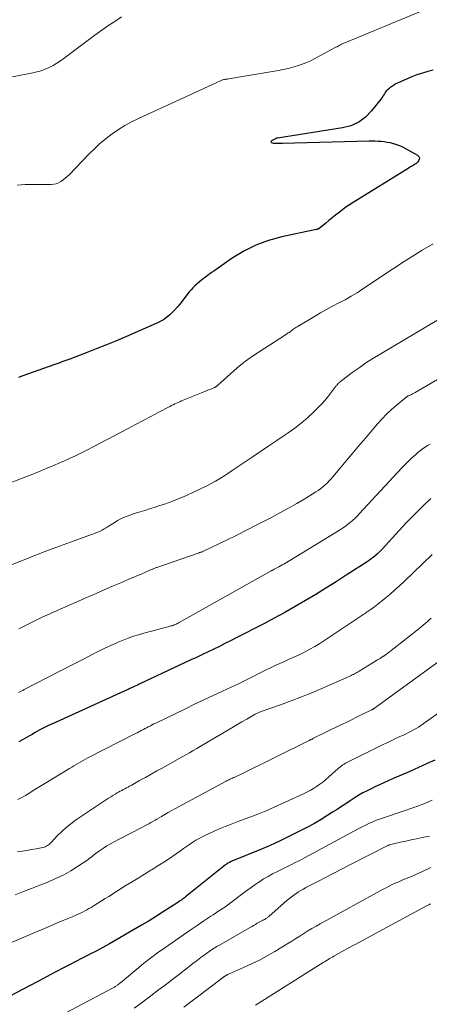
# Model space of a CAD drawing. Units: feet. Extents: x 2020000 to 2025050, y 565000 to 570000.
# Drawn here: x 2021101 to 2021177, y 567115 to 567298 of the extents above; entities that cross this region are included whole.
import ezdxf

# ---------------------------------------------------------------- set-up
doc = ezdxf.new("R2010")
doc.units = ezdxf.units.FT
doc.header["$LTSCALE"] = 100
doc.header["$MEASUREMENT"] = 0
doc.layers.add('CONTOUR INDEX', color=32, linetype='Continuous', lineweight=25)
doc.layers.add('CONTOUR INTERMEDIATE', color=40, linetype='Continuous', lineweight=15)

msp = doc.modelspace()

# ---------------------------------------------------------------- linework, layer by layer
at = {"layer": 'CONTOUR INDEX', "flags": 128}
for points, elevation in [([(2021177.76, 567288.55), (2021176.74, 567288.3), (2021175.73, 567288.01), (2021174.73, 567287.69), (2021173.75, 567287.31), (2021172.78, 567286.9), (2021171.24, 567286.19), (2021170.83, 567285.99), (2021170.44, 567285.76), (2021170.06, 567285.51), (2021169.69, 567285.24), (2021169.43, 567285.04), (2021169.21, 567284.84), (2021169.01, 567284.63), (2021168.83, 567284.4), (2021168.68, 567284.15), (2021168.52, 567283.9), (2021168.36, 567283.65), (2021168.19, 567283.4), (2021168.02, 567283.16), (2021166.31, 567280.98), (2021165.17, 567279.82), (2021163.91, 567278.88), (2021162.47, 567278.24), (2021160.91, 567277.81), (2021148.85, 567275.95), (2021148.82, 567275.94), (2021148.8, 567275.94), (2021148.78, 567275.94), (2021148.75, 567275.93), (2021148.66, 567275.92), (2021148.63, 567275.91), (2021148.61, 567275.91), (2021148.59, 567275.9), (2021148.57, 567275.89), (2021147.72, 567275.44), (2021147.65, 567275.36), (2021147.62, 567275.27), (2021147.65, 567275.19), (2021147.72, 567275.11), (2021147.89, 567275.04), (2021148.06, 567274.99), (2021148.23, 567274.97), (2021148.41, 567274.97), (2021148.63, 567274.97), (2021148.92, 567274.99), (2021149.21, 567275), (2021149.5, 567275.01), (2021149.79, 567275.01), (2021165.84, 567275.41), (2021166.41, 567275.42), (2021166.97, 567275.41), (2021167.54, 567275.39), (2021168.1, 567275.35), (2021168.66, 567275.29), (2021169.22, 567275.2), (2021169.77, 567275.09), (2021170.32, 567274.95), (2021170.38, 567274.93), (2021170.95, 567274.74), (2021171.51, 567274.53), (2021172.05, 567274.29), (2021172.59, 567274.01), (2021174.85, 567272.75), (2021175.06, 567272.53), (2021175.18, 567272.29), (2021175.16, 567272.02), (2021175.04, 567271.74), (2021174.88, 567271.55), (2021174.7, 567271.35), (2021174.5, 567271.16), (2021174.27, 567271.01), (2021174.04, 567270.87), (2021173.79, 567270.73), (2021173.55, 567270.6), (2021173.31, 567270.46), (2021173.07, 567270.32), (2021162.87, 567263.98), (2021162.19, 567263.55), (2021161.53, 567263.09), (2021160.89, 567262.62), (2021160.26, 567262.12), (2021159.63, 567261.62), (2021159, 567261.11), (2021158.38, 567260.61), (2021157.75, 567260.11), (2021156.55, 567259.16), (2021156.49, 567259.12), (2021156.42, 567259.08), (2021156.36, 567259.05), (2021156.29, 567259.02), (2021156.22, 567259), (2021156.15, 567258.98), (2021156.07, 567258.96), (2021156, 567258.94), (2021149.63, 567257.6), (2021147.19, 567256.93), (2021144.83, 567256.08), (2021142.59, 567254.95), (2021140.42, 567253.63), (2021137, 567251.25), (2021136.61, 567250.98), (2021136.23, 567250.7), (2021135.84, 567250.42), (2021135.46, 567250.14), (2021135.09, 567249.85), (2021134.72, 567249.56), (2021134.35, 567249.26), (2021133.99, 567248.95), (2021133.91, 567248.89), (2021133.52, 567248.53), (2021133.15, 567248.17), (2021132.8, 567247.78), (2021132.46, 567247.38), (2021130.71, 567245.14), (2021130.26, 567244.6), (2021129.79, 567244.07), (2021129.3, 567243.57), (2021128.78, 567243.08), (2021128.24, 567242.63), (2021127.67, 567242.22), (2021127.06, 567241.87), (2021126.43, 567241.56), (2021120.81, 567239.12), (2021118.95, 567238.33), (2021117.09, 567237.55), (2021115.21, 567236.81), (2021113.33, 567236.08), (2021110.28, 567234.93), (2021109.91, 567234.79), (2021109.55, 567234.65), (2021109.18, 567234.52), (2021108.81, 567234.38), (2021108.45, 567234.24), (2021108.08, 567234.11), (2021107.71, 567233.97), (2021107.34, 567233.84), (2021101.58, 567231.78), (2021100.77, 567231.49)], 820), ([(2021177.32, 567209.04), (2021175.81, 567207.6), (2021174.33, 567206.13), (2021172.87, 567204.62), (2021171.44, 567203.1), (2021168.28, 567199.65), (2021167.97, 567199.32), (2021167.64, 567199), (2021167.31, 567198.69), (2021166.96, 567198.39), (2021166.61, 567198.1), (2021166.24, 567197.82), (2021165.87, 567197.56), (2021165.49, 567197.3), (2021161.58, 567194.79), (2021159.71, 567193.6), (2021157.83, 567192.41), (2021155.94, 567191.25), (2021154.04, 567190.1), (2021152.13, 567188.97), (2021150.2, 567187.87), (2021148.25, 567186.81), (2021146.29, 567185.77), (2021141.19, 567183.15), (2021140.15, 567182.62), (2021139.1, 567182.1), (2021138.06, 567181.58), (2021137.01, 567181.07), (2021135.95, 567180.57), (2021134.9, 567180.06), (2021133.84, 567179.56), (2021132.78, 567179.07), (2021123.18, 567174.57), (2021122.86, 567174.42), (2021122.54, 567174.27), (2021122.22, 567174.12), (2021121.89, 567173.97), (2021121.42, 567173.76), (2021121.33, 567173.72), (2021121.25, 567173.68), (2021121.16, 567173.64), (2021121.08, 567173.6), (2021107.06, 567167.24), (2021106.57, 567167.02), (2021106.09, 567166.78), (2021105.6, 567166.54), (2021105.12, 567166.3), (2021105.08, 567166.28), (2021104.63, 567166.03), (2021104.18, 567165.78), (2021103.73, 567165.52), (2021103.29, 567165.26), (2021102.85, 567165), (2021102.4, 567164.73), (2021101.95, 567164.48), (2021101.5, 567164.23), (2021100.85, 567163.86)], 800), ([(2021178.04, 567160.49), (2021176.63, 567159.85), (2021175.03, 567159.12), (2021173.43, 567158.4), (2021171.82, 567157.69), (2021170.21, 567156.99), (2021168.56, 567156.27), (2021167.78, 567155.92), (2021167, 567155.56), (2021166.23, 567155.18), (2021165.46, 567154.8), (2021164.7, 567154.39), (2021163.96, 567153.97), (2021163.23, 567153.52), (2021162.51, 567153.05), (2021162.32, 567152.92), (2021161.52, 567152.38), (2021160.7, 567151.85), (2021159.89, 567151.32), (2021159.07, 567150.8), (2021158.21, 567150.26), (2021156.95, 567149.49), (2021155.68, 567148.75), (2021154.39, 567148.04), (2021153.08, 567147.36), (2021150.47, 567146.05), (2021149.34, 567145.49), (2021148.19, 567144.95), (2021147.03, 567144.44), (2021145.87, 567143.95), (2021140.39, 567141.71), (2021140.24, 567141.65), (2021140.09, 567141.58), (2021139.94, 567141.5), (2021139.79, 567141.42), (2021139.64, 567141.34), (2021139.5, 567141.25), (2021139.36, 567141.16), (2021139.22, 567141.05), (2021131.79, 567135.11), (2021131.6, 567134.95), (2021131.4, 567134.8), (2021131.2, 567134.66), (2021131, 567134.51), (2021130.8, 567134.37), (2021130.59, 567134.23), (2021130.39, 567134.09), (2021130.18, 567133.95), (2021127.81, 567132.43), (2021126.41, 567131.54), (2021125, 567130.67), (2021123.58, 567129.82), (2021122.15, 567128.98), (2021118.87, 567127.09), (2021117.64, 567126.39), (2021116.41, 567125.71), (2021115.17, 567125.05), (2021113.92, 567124.39), (2021113.82, 567124.34), (2021112.62, 567123.72), (2021111.42, 567123.1), (2021110.22, 567122.48), (2021109.03, 567121.85), (2021107.83, 567121.22), (2021106.64, 567120.6), (2021105.44, 567119.97), (2021104.25, 567119.34), (2021099.02, 567116.58)], 780)]:
    msp.add_lwpolyline(points, dxfattribs=dict(at, elevation=elevation))
at = {"layer": 'CONTOUR INTERMEDIATE', "flags": 128}
for points, elevation in [([(2021175.35, 567299.44), (2021161.36, 567293.64), (2021161.14, 567293.54), (2021160.93, 567293.45), (2021160.72, 567293.34), (2021160.51, 567293.23), (2021160.31, 567293.12), (2021160.1, 567293.01), (2021159.89, 567292.9), (2021159.69, 567292.79), (2021155.92, 567290.74), (2021155.11, 567290.33), (2021154.28, 567289.95), (2021153.43, 567289.63), (2021152.57, 567289.34), (2021151.69, 567289.1), (2021150.81, 567288.87), (2021149.92, 567288.68), (2021149.02, 567288.51), (2021139.75, 567286.92), (2021139.64, 567286.9), (2021139.53, 567286.89), (2021139.42, 567286.87), (2021139.32, 567286.86), (2021139.21, 567286.85), (2021139.1, 567286.83), (2021139, 567286.81), (2021138.89, 567286.79), (2021138.82, 567286.78), (2021138.67, 567286.74), (2021138.53, 567286.7), (2021138.4, 567286.65), (2021138.26, 567286.59), (2021123.03, 567279.56), (2021121.77, 567278.93), (2021120.53, 567278.26), (2021119.34, 567277.51), (2021118.17, 567276.72), (2021117.05, 567275.86), (2021115.96, 567274.97), (2021114.92, 567274.02), (2021113.92, 567273.03), (2021110.17, 567269.14), (2021109.81, 567268.8), (2021109.44, 567268.47), (2021109.06, 567268.16), (2021108.66, 567267.87), (2021108.23, 567267.64), (2021107.79, 567267.46), (2021107.32, 567267.36), (2021106.84, 567267.32), (2021106.42, 567267.32), (2021105.71, 567267.33), (2021105, 567267.33), (2021104.29, 567267.32), (2021103.58, 567267.32), (2021102.02, 567267.31), (2021100.54, 567267.22)], 824), ([(2021119.92, 567298.46), (2021118.44, 567297.48), (2021117.56, 567296.89), (2021116.68, 567296.29), (2021115.82, 567295.67), (2021114.97, 567295.04), (2021109.23, 567290.75), (2021108.57, 567290.28), (2021107.89, 567289.84), (2021107.19, 567289.44), (2021106.47, 567289.06), (2021105.73, 567288.74), (2021104.97, 567288.45), (2021104.2, 567288.23), (2021103.41, 567288.04), (2021098.36, 567287.07)], 828), ([(2021177.72, 567256.3), (2021175.66, 567255.15), (2021174.3, 567254.27), (2021172.33, 567253), (2021170.36, 567251.71), (2021168.4, 567250.42), (2021166.45, 567249.12), (2021164.7, 567247.94), (2021163.61, 567247.24), (2021162.51, 567246.57), (2021161.38, 567245.94), (2021160.23, 567245.34), (2021159.08, 567244.75), (2021157.94, 567244.14), (2021156.82, 567243.5), (2021155.7, 567242.85), (2021152.47, 567240.92), (2021152.27, 567240.8), (2021152.08, 567240.68), (2021151.89, 567240.54), (2021151.7, 567240.41), (2021151.67, 567240.38), (2021151.5, 567240.25), (2021151.34, 567240.13), (2021151.17, 567240), (2021151, 567239.88), (2021150.83, 567239.76), (2021150.66, 567239.64), (2021150.49, 567239.53), (2021150.31, 567239.41), (2021145.44, 567236.27), (2021144.04, 567235.33), (2021142.68, 567234.34), (2021141.38, 567233.28), (2021140.1, 567232.18), (2021137.72, 567230.03), (2021137.66, 567229.97), (2021137.6, 567229.92), (2021137.53, 567229.87), (2021137.46, 567229.82), (2021137.39, 567229.78), (2021137.32, 567229.73), (2021137.24, 567229.7), (2021137.17, 567229.66), (2021136.47, 567229.36), (2021136.04, 567229.18), (2021135.61, 567229), (2021135.18, 567228.82), (2021134.75, 567228.64), (2021131.36, 567227.27), (2021131.04, 567227.14), (2021130.73, 567227.01), (2021130.42, 567226.87), (2021130.11, 567226.73), (2021129.8, 567226.59), (2021129.49, 567226.45), (2021129.19, 567226.29), (2021128.89, 567226.14), (2021126.7, 567224.99), (2021125.31, 567224.26), (2021123.91, 567223.53), (2021122.52, 567222.79), (2021121.12, 567222.06), (2021113.33, 567217.98), (2021112.35, 567217.48), (2021111.35, 567216.99), (2021110.35, 567216.52), (2021109.34, 567216.06), (2021108.58, 567215.72), (2021107.18, 567215.12), (2021105.77, 567214.53), (2021104.35, 567213.96), (2021102.94, 567213.4), (2021096.77, 567211.01)], 816), ([(2021185.29, 567246.15), (2021167.87, 567235.85), (2021166.55, 567235.04), (2021165.25, 567234.2), (2021163.98, 567233.31), (2021162.72, 567232.4), (2021160.48, 567230.71), (2021160.36, 567230.61), (2021160.26, 567230.52), (2021160.15, 567230.42), (2021160.05, 567230.31), (2021159.96, 567230.2), (2021159.86, 567230.09), (2021159.77, 567229.98), (2021159.68, 567229.87), (2021158.75, 567228.65), (2021158.19, 567227.94), (2021157.6, 567227.25), (2021156.99, 567226.58), (2021156.36, 567225.93), (2021155.5, 567225.07), (2021154.4, 567224.04), (2021153.26, 567223.05), (2021152.06, 567222.12), (2021150.84, 567221.24), (2021150.28, 567220.86), (2021148.75, 567219.83), (2021147.22, 567218.79), (2021145.68, 567217.76), (2021144.15, 567216.73), (2021141.92, 567215.23), (2021141.16, 567214.72), (2021140.41, 567214.21), (2021139.65, 567213.71), (2021138.88, 567213.21), (2021138.11, 567212.72), (2021137.33, 567212.26), (2021136.53, 567211.82), (2021135.72, 567211.41), (2021133.26, 567210.22), (2021131.94, 567209.61), (2021130.61, 567209.03), (2021129.25, 567208.51), (2021127.88, 567208.01), (2021126.85, 567207.66), (2021125.98, 567207.37), (2021125.11, 567207.1), (2021124.24, 567206.83), (2021123.37, 567206.57), (2021122.65, 567206.37), (2021122.14, 567206.21), (2021121.63, 567206.04), (2021121.12, 567205.85), (2021120.63, 567205.65), (2021120.14, 567205.43), (2021119.65, 567205.19), (2021119.18, 567204.93), (2021118.72, 567204.66), (2021117.42, 567203.83), (2021117.05, 567203.61), (2021116.68, 567203.39), (2021116.3, 567203.19), (2021115.92, 567203), (2021115.53, 567202.82), (2021115.13, 567202.64), (2021114.74, 567202.49), (2021114.33, 567202.34), (2021111.09, 567201.19), (2021109.07, 567200.46), (2021107.05, 567199.72), (2021105.05, 567198.95), (2021103.04, 567198.17), (2021095.74, 567195.28)], 812), ([(2021187.9, 567236.56), (2021174.36, 567228.74), (2021174.14, 567228.61), (2021173.91, 567228.48), (2021173.68, 567228.36), (2021173.44, 567228.24), (2021173.12, 567228.07), (2021173.05, 567228.03), (2021172.98, 567227.99), (2021172.91, 567227.95), (2021172.85, 567227.91), (2021172.78, 567227.86), (2021172.72, 567227.82), (2021172.65, 567227.77), (2021172.59, 567227.72), (2021170.86, 567226.29), (2021169.95, 567225.5), (2021169.07, 567224.67), (2021168.24, 567223.81), (2021167.43, 567222.92), (2021166.44, 567221.75), (2021165.16, 567220.25), (2021163.89, 567218.75), (2021162.62, 567217.25), (2021161.35, 567215.74), (2021159.13, 567213.09), (2021158.78, 567212.68), (2021158.42, 567212.29), (2021158.04, 567211.91), (2021157.65, 567211.54), (2021157.25, 567211.19), (2021156.83, 567210.86), (2021156.39, 567210.55), (2021155.95, 567210.26), (2021153.89, 567209.01), (2021152.4, 567208.12), (2021150.89, 567207.25), (2021149.37, 567206.42), (2021147.83, 567205.6), (2021144.27, 567203.76), (2021143.68, 567203.46), (2021143.09, 567203.15), (2021142.5, 567202.85), (2021141.9, 567202.55), (2021141.31, 567202.25), (2021140.72, 567201.95), (2021140.12, 567201.66), (2021139.52, 567201.38), (2021135.12, 567199.29), (2021135.02, 567199.24), (2021134.92, 567199.2), (2021134.81, 567199.15), (2021134.71, 567199.11), (2021134.6, 567199.07), (2021134.5, 567199.03), (2021134.39, 567198.99), (2021134.28, 567198.95), (2021126.43, 567196.26), (2021126.31, 567196.21), (2021126.18, 567196.16), (2021126.06, 567196.11), (2021125.93, 567196.06), (2021125.81, 567196.01), (2021125.69, 567195.95), (2021125.56, 567195.9), (2021125.44, 567195.84), (2021125.01, 567195.65), (2021124.67, 567195.49), (2021124.34, 567195.34), (2021124, 567195.2), (2021123.66, 567195.05), (2021121.28, 567194.04), (2021119.75, 567193.39), (2021118.22, 567192.74), (2021116.7, 567192.08), (2021115.17, 567191.42), (2021113.57, 567190.72), (2021112.02, 567190.05), (2021110.47, 567189.37), (2021108.92, 567188.69), (2021107.37, 567188), (2021106.04, 567187.41), (2021105.16, 567187.01), (2021104.29, 567186.6), (2021103.42, 567186.18), (2021102.56, 567185.74), (2021101.71, 567185.29), (2021100.86, 567184.83)], 808), ([(2021177.19, 567219.13), (2021176.67, 567218.85), (2021176.22, 567218.57), (2021175.77, 567218.28), (2021175.35, 567217.96), (2021174.94, 567217.62), (2021174.43, 567217.17), (2021173.78, 567216.58), (2021173.15, 567215.98), (2021172.53, 567215.36), (2021171.93, 567214.72), (2021164.08, 567206.25), (2021163.66, 567205.81), (2021163.23, 567205.39), (2021162.79, 567204.98), (2021162.33, 567204.59), (2021161.86, 567204.21), (2021161.38, 567203.85), (2021160.88, 567203.51), (2021160.37, 567203.19), (2021150, 567196.88), (2021149.7, 567196.71), (2021149.41, 567196.54), (2021149.12, 567196.38), (2021148.82, 567196.21), (2021148.25, 567195.91), (2021148.14, 567195.85), (2021147.97, 567195.76), (2021147.9, 567195.72), (2021147.83, 567195.69), (2021147.76, 567195.65), (2021147.69, 567195.61), (2021130.62, 567186.03), (2021130.43, 567185.93), (2021130.24, 567185.83), (2021130.05, 567185.74), (2021129.86, 567185.65), (2021129.67, 567185.57), (2021129.47, 567185.5), (2021129.27, 567185.43), (2021129.07, 567185.38), (2021128.84, 567185.32), (2021128.53, 567185.23), (2021128.21, 567185.15), (2021127.89, 567185.07), (2021127.58, 567184.98), (2021124.02, 567184.03), (2021123.05, 567183.76), (2021122.09, 567183.46), (2021121.15, 567183.12), (2021120.21, 567182.76), (2021119.28, 567182.37), (2021118.36, 567181.97), (2021117.45, 567181.55), (2021116.54, 567181.11), (2021115.71, 567180.69), (2021114.46, 567180.07), (2021113.2, 567179.43), (2021111.95, 567178.8), (2021110.71, 567178.16), (2021101.82, 567173.57), (2021101.56, 567173.43), (2021101.29, 567173.3), (2021101.02, 567173.17), (2021100.75, 567173.04)], 804), ([(2021177.54, 567198.62), (2021175.81, 567196.97), (2021174.07, 567195.31), (2021172.34, 567193.64), (2021171.46, 567192.82), (2021170.58, 567192.02), (2021169.67, 567191.24), (2021168.76, 567190.48), (2021167.47, 567189.44), (2021167.18, 567189.21), (2021166.89, 567188.98), (2021166.59, 567188.77), (2021166.29, 567188.55), (2021166.15, 567188.46), (2021165.92, 567188.3), (2021165.68, 567188.14), (2021165.45, 567187.98), (2021165.22, 567187.82), (2021164.98, 567187.66), (2021164.75, 567187.5), (2021164.52, 567187.35), (2021164.28, 567187.19), (2021157.62, 567182.74), (2021156.7, 567182.15), (2021155.77, 567181.58), (2021154.82, 567181.05), (2021153.85, 567180.54), (2021153.6, 567180.41), (2021152.75, 567179.99), (2021151.89, 567179.58), (2021151.02, 567179.19), (2021150.16, 567178.81), (2021149.29, 567178.43), (2021148.42, 567178.04), (2021147.56, 567177.64), (2021146.71, 567177.22), (2021142.82, 567175.27), (2021142.69, 567175.21), (2021142.57, 567175.15), (2021142.45, 567175.09), (2021142.33, 567175.03), (2021142.21, 567174.97), (2021142.08, 567174.91), (2021141.96, 567174.85), (2021141.84, 567174.79), (2021138.63, 567173.3), (2021136.9, 567172.49), (2021135.18, 567171.68), (2021133.46, 567170.85), (2021131.74, 567170.02), (2021126.26, 567167.36), (2021125.92, 567167.19), (2021125.59, 567167.02), (2021125.25, 567166.85), (2021124.92, 567166.68), (2021124.85, 567166.64), (2021124.56, 567166.49), (2021124.26, 567166.33), (2021123.97, 567166.18), (2021123.67, 567166.02), (2021123.38, 567165.86), (2021123.08, 567165.71), (2021122.79, 567165.56), (2021122.49, 567165.4), (2021113.65, 567160.88), (2021113.22, 567160.66), (2021112.78, 567160.43), (2021112.35, 567160.19), (2021111.92, 567159.94), (2021111.5, 567159.7), (2021111.07, 567159.45), (2021110.65, 567159.2), (2021110.23, 567158.94), (2021105.37, 567155.98), (2021104.74, 567155.59), (2021104.12, 567155.21), (2021103.49, 567154.82), (2021102.87, 567154.43), (2021102.55, 567154.23), (2021102.09, 567153.94), (2021101.62, 567153.67), (2021101.15, 567153.41), (2021100.67, 567153.15)], 796), ([(2021177.37, 567186.85), (2021177.01, 567186.51), (2021176.64, 567186.18), (2021176.27, 567185.86), (2021175.89, 567185.54), (2021175.51, 567185.23), (2021175.12, 567184.92), (2021174.74, 567184.61), (2021169.06, 567180.17), (2021168.97, 567180.11), (2021168.89, 567180.05), (2021168.81, 567179.98), (2021168.72, 567179.92), (2021168.64, 567179.86), (2021168.55, 567179.8), (2021168.47, 567179.75), (2021168.38, 567179.69), (2021168.1, 567179.51), (2021167.87, 567179.37), (2021167.65, 567179.23), (2021167.42, 567179.09), (2021167.19, 567178.95), (2021164.01, 567177), (2021163.8, 567176.88), (2021163.59, 567176.75), (2021163.38, 567176.63), (2021163.16, 567176.51), (2021162.95, 567176.4), (2021162.73, 567176.29), (2021162.51, 567176.18), (2021162.28, 567176.08), (2021157.09, 567173.8), (2021155.19, 567172.99), (2021153.28, 567172.21), (2021151.36, 567171.48), (2021149.42, 567170.77), (2021145.81, 567169.51), (2021145.67, 567169.46), (2021145.53, 567169.4), (2021145.4, 567169.34), (2021145.26, 567169.29), (2021145.12, 567169.22), (2021144.99, 567169.16), (2021144.85, 567169.09), (2021144.72, 567169.01), (2021143.13, 567168.1), (2021142.2, 567167.56), (2021141.28, 567167.03), (2021140.35, 567166.49), (2021139.43, 567165.94), (2021135.72, 567163.73), (2021135.11, 567163.38), (2021134.51, 567163.02), (2021133.9, 567162.66), (2021133.29, 567162.31), (2021133.17, 567162.24), (2021132.5, 567161.86), (2021131.83, 567161.47), (2021131.15, 567161.09), (2021130.48, 567160.71), (2021127.56, 567159.07), (2021126.48, 567158.47), (2021125.41, 567157.87), (2021124.33, 567157.27), (2021123.26, 567156.67), (2021121.69, 567155.8), (2021121.4, 567155.63), (2021121.11, 567155.47), (2021120.81, 567155.32), (2021120.52, 567155.16), (2021120.23, 567155), (2021119.93, 567154.85), (2021119.64, 567154.69), (2021119.35, 567154.53), (2021119.1, 567154.4), (2021118.69, 567154.17), (2021118.29, 567153.94), (2021117.89, 567153.69), (2021117.5, 567153.43), (2021111.36, 567149.32), (2021110.47, 567148.68), (2021109.62, 567148), (2021108.81, 567147.26), (2021108.03, 567146.49), (2021106.84, 567145.22), (2021106.68, 567145.05), (2021106.51, 567144.9), (2021106.33, 567144.75), (2021106.14, 567144.62), (2021105.94, 567144.5), (2021105.73, 567144.4), (2021105.52, 567144.32), (2021105.29, 567144.27), (2021104.04, 567144.03), (2021103.19, 567143.88), (2021102.33, 567143.73), (2021101.46, 567143.61), (2021100.6, 567143.51)], 792), ([(2021179.98, 567179.64), (2021166.85, 567170.13), (2021166.79, 567170.09), (2021166.72, 567170.04), (2021166.66, 567170), (2021166.59, 567169.96), (2021166.52, 567169.92), (2021166.45, 567169.88), (2021166.39, 567169.85), (2021166.32, 567169.81), (2021164.51, 567168.93), (2021163.53, 567168.45), (2021162.55, 567167.97), (2021161.58, 567167.49), (2021160.61, 567167.01), (2021155.43, 567164.47), (2021155.34, 567164.43), (2021155.26, 567164.38), (2021155.17, 567164.34), (2021155.08, 567164.29), (2021154.99, 567164.25), (2021154.9, 567164.2), (2021154.81, 567164.16), (2021154.72, 567164.12), (2021142, 567157.83), (2021141.72, 567157.69), (2021141.45, 567157.56), (2021141.17, 567157.44), (2021140.9, 567157.32), (2021140.69, 567157.23), (2021140.52, 567157.15), (2021140.34, 567157.07), (2021140.17, 567157), (2021140, 567156.92), (2021139.83, 567156.84), (2021139.66, 567156.76), (2021139.49, 567156.67), (2021139.33, 567156.58), (2021129.76, 567151.43), (2021129.14, 567151.1), (2021128.53, 567150.75), (2021127.92, 567150.4), (2021127.32, 567150.04), (2021126.86, 567149.77), (2021126.48, 567149.55), (2021126.11, 567149.33), (2021125.73, 567149.11), (2021125.35, 567148.89), (2021124.97, 567148.67), (2021124.59, 567148.46), (2021124.2, 567148.26), (2021123.82, 567148.05), (2021119.23, 567145.69), (2021118.54, 567145.33), (2021117.87, 567144.95), (2021117.2, 567144.55), (2021116.55, 567144.14), (2021115.82, 567143.67), (2021115.54, 567143.48), (2021115.26, 567143.28), (2021114.99, 567143.06), (2021114.72, 567142.84), (2021114.46, 567142.62), (2021114.19, 567142.4), (2021113.92, 567142.2), (2021113.63, 567142), (2021111.74, 567140.72), (2021110.48, 567139.93), (2021109.19, 567139.19), (2021107.85, 567138.55), (2021106.49, 567137.96), (2021106.23, 567137.86), (2021104.71, 567137.27), (2021103.2, 567136.67), (2021101.68, 567136.07), (2021100.17, 567135.47)], 788), ([(2021188.2, 567175.96), (2021175.9, 567167.22), (2021175.46, 567166.92), (2021175.02, 567166.63), (2021174.57, 567166.36), (2021174.11, 567166.1), (2021173.64, 567165.85), (2021173.17, 567165.6), (2021172.7, 567165.37), (2021172.22, 567165.14), (2021171.57, 567164.84), (2021170.76, 567164.47), (2021169.95, 567164.09), (2021169.15, 567163.7), (2021168.35, 567163.31), (2021161.97, 567160.17), (2021161.72, 567160.04), (2021161.47, 567159.91), (2021161.23, 567159.76), (2021160.99, 567159.6), (2021160.97, 567159.58), (2021160.75, 567159.43), (2021160.53, 567159.26), (2021160.32, 567159.09), (2021160.12, 567158.92), (2021158.3, 567157.29), (2021157.77, 567156.84), (2021157.23, 567156.4), (2021156.67, 567155.99), (2021156.11, 567155.59), (2021155.52, 567155.21), (2021154.92, 567154.86), (2021154.31, 567154.53), (2021153.68, 567154.23), (2021148.21, 567151.74), (2021146.72, 567151.09), (2021145.22, 567150.46), (2021143.71, 567149.88), (2021142.19, 567149.31), (2021141.66, 567149.13), (2021140.4, 567148.66), (2021139.15, 567148.17), (2021137.92, 567147.66), (2021136.69, 567147.11), (2021135.5, 567146.57), (2021134.89, 567146.27), (2021134.28, 567145.95), (2021133.69, 567145.6), (2021133.11, 567145.23), (2021132.54, 567144.84), (2021131.97, 567144.45), (2021131.41, 567144.06), (2021130.84, 567143.67), (2021129.87, 567142.98), (2021128.81, 567142.25), (2021127.74, 567141.54), (2021126.66, 567140.85), (2021125.56, 567140.17), (2021125.36, 567140.05), (2021124.16, 567139.33), (2021122.97, 567138.6), (2021121.77, 567137.86), (2021120.58, 567137.12), (2021117.52, 567135.19), (2021116.85, 567134.77), (2021116.17, 567134.35), (2021115.5, 567133.93), (2021114.83, 567133.51), (2021114.25, 567133.15), (2021113.86, 567132.92), (2021113.47, 567132.7), (2021113.07, 567132.49), (2021112.67, 567132.28), (2021112.26, 567132.09), (2021111.85, 567131.9), (2021111.44, 567131.72), (2021111.02, 567131.54), (2021109.17, 567130.76), (2021107.82, 567130.19), (2021106.48, 567129.63), (2021105.14, 567129.06), (2021103.79, 567128.49), (2021095.67, 567125.02)], 784), ([(2021177.56, 567153.03), (2021176.88, 567152.74), (2021176.2, 567152.46), (2021175.51, 567152.2), (2021174.82, 567151.94), (2021174.12, 567151.69), (2021173.43, 567151.45), (2021172.73, 567151.21), (2021167.93, 567149.59), (2021167.41, 567149.4), (2021166.9, 567149.21), (2021166.4, 567148.99), (2021165.9, 567148.77), (2021165.4, 567148.53), (2021164.91, 567148.28), (2021164.43, 567148.03), (2021163.94, 567147.77), (2021154.67, 567142.76), (2021153.83, 567142.32), (2021152.99, 567141.88), (2021152.14, 567141.45), (2021151.29, 567141.03), (2021150.43, 567140.61), (2021149.59, 567140.2), (2021148.75, 567139.77), (2021147.91, 567139.35), (2021147.08, 567138.9), (2021146.27, 567138.43), (2021145.48, 567137.92), (2021144.7, 567137.39), (2021143.93, 567136.84), (2021143.17, 567136.28), (2021142.42, 567135.72), (2021141.66, 567135.15), (2021141.11, 567134.73), (2021140.08, 567133.96), (2021139.04, 567133.21), (2021137.98, 567132.48), (2021136.9, 567131.77), (2021136.49, 567131.5), (2021135.2, 567130.65), (2021133.92, 567129.8), (2021132.65, 567128.94), (2021131.38, 567128.07), (2021127.91, 567125.66), (2021126.58, 567124.71), (2021125.26, 567123.73), (2021123.98, 567122.71), (2021122.71, 567121.67), (2021120.44, 567119.76), (2021120.32, 567119.66), (2021120.2, 567119.56), (2021120.08, 567119.46), (2021119.96, 567119.36), (2021119.84, 567119.26), (2021119.72, 567119.16), (2021119.6, 567119.07), (2021119.47, 567118.97), (2021119.29, 567118.83), (2021119.18, 567118.75), (2021119.07, 567118.67), (2021118.95, 567118.59), (2021118.84, 567118.51), (2021118.72, 567118.44), (2021118.6, 567118.37), (2021118.48, 567118.3), (2021118.36, 567118.23), (2021104.96, 567111.19)], 776), ([(2021177.02, 567146.34), (2021175.67, 567146.09), (2021174.66, 567145.89), (2021173.66, 567145.68), (2021172.66, 567145.46), (2021171.66, 567145.23), (2021169.86, 567144.81), (2021169.76, 567144.78), (2021169.66, 567144.75), (2021169.56, 567144.72), (2021169.47, 567144.68), (2021169.37, 567144.64), (2021169.28, 567144.6), (2021169.19, 567144.56), (2021169.1, 567144.51), (2021162.36, 567141.08), (2021160.83, 567140.3), (2021159.29, 567139.51), (2021157.76, 567138.72), (2021156.23, 567137.92), (2021154.1, 567136.81), (2021153.64, 567136.56), (2021153.18, 567136.3), (2021152.74, 567136.03), (2021152.3, 567135.74), (2021151.87, 567135.44), (2021151.45, 567135.13), (2021151.04, 567134.8), (2021150.64, 567134.47), (2021147.22, 567131.46), (2021147.12, 567131.38), (2021147.02, 567131.29), (2021146.91, 567131.21), (2021146.8, 567131.14), (2021146.68, 567131.06), (2021146.58, 567130.99), (2021146.47, 567130.93), (2021146.36, 567130.87), (2021146.25, 567130.81), (2021146.14, 567130.75), (2021146.03, 567130.7), (2021145.92, 567130.64), (2021145.44, 567130.38), (2021145.1, 567130.19), (2021144.76, 567130), (2021144.41, 567129.81), (2021144.07, 567129.62), (2021138.08, 567126.16), (2021137.59, 567125.87), (2021137.1, 567125.57), (2021136.62, 567125.26), (2021136.15, 567124.95), (2021135.84, 567124.74), (2021135.52, 567124.53), (2021135.21, 567124.3), (2021134.9, 567124.07), (2021134.59, 567123.84), (2021134.29, 567123.6), (2021133.98, 567123.37), (2021133.68, 567123.13), (2021133.38, 567122.9), (2021131.58, 567121.51), (2021130.38, 567120.59), (2021129.18, 567119.66), (2021127.97, 567118.74), (2021126.77, 567117.82), (2021125.35, 567116.73), (2021124.33, 567115.96), (2021123.3, 567115.2), (2021122.27, 567114.46)], 772), ([(2021177.3, 567140.55), (2021175.85, 567139.87), (2021173.43, 567138.78), (2021173.17, 567138.67), (2021172.91, 567138.56), (2021172.65, 567138.46), (2021172.38, 567138.36), (2021172.12, 567138.25), (2021171.85, 567138.15), (2021171.59, 567138.04), (2021171.33, 567137.92), (2021170.71, 567137.63), (2021170.15, 567137.37), (2021169.59, 567137.09), (2021169.03, 567136.8), (2021168.48, 567136.51), (2021156.78, 567130.12), (2021156.01, 567129.69), (2021155.24, 567129.24), (2021154.49, 567128.78), (2021153.74, 567128.31), (2021152.99, 567127.83), (2021152.25, 567127.36), (2021151.49, 567126.9), (2021150.74, 567126.43), (2021148.36, 567124.99), (2021146.94, 567124.17), (2021145.5, 567123.38), (2021144.04, 567122.66), (2021142.55, 567121.97), (2021139.74, 567120.73), (2021139.65, 567120.69), (2021139.55, 567120.64), (2021139.45, 567120.6), (2021139.36, 567120.55), (2021139.27, 567120.5), (2021139.17, 567120.44), (2021139.08, 567120.39), (2021139, 567120.33), (2021138.97, 567120.31), (2021138.87, 567120.23), (2021138.76, 567120.16), (2021138.66, 567120.09), (2021138.56, 567120.01), (2021131.49, 567114.66)], 768), ([(2021177.21, 567133.81), (2021176.91, 567133.64), (2021176.6, 567133.47), (2021167.73, 567128.7), (2021166.23, 567127.89), (2021164.73, 567127.07), (2021163.24, 567126.26), (2021161.74, 567125.43), (2021159.27, 567124.07), (2021159.02, 567123.93), (2021158.77, 567123.78), (2021158.52, 567123.64), (2021158.27, 567123.49), (2021158.03, 567123.34), (2021157.78, 567123.19), (2021157.54, 567123.04), (2021157.29, 567122.89), (2021144.76, 567115.03)], 764)]:
    msp.add_lwpolyline(points, dxfattribs=dict(at, elevation=elevation))

doc.saveas('drawing.dxf')
